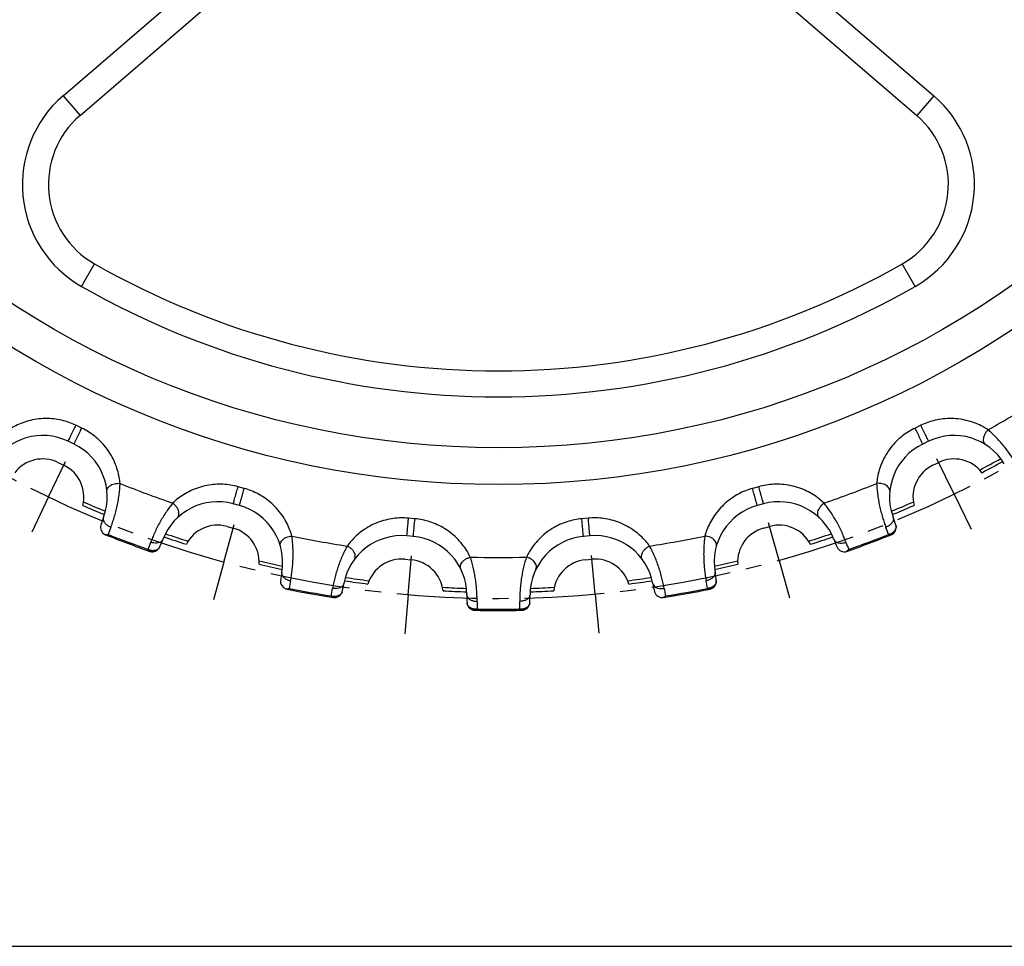
# Model space of a CAD drawing. Units: millimetres. Extents: x 0 to 297, y 0 to 210.
# Drawn here: x 63 to 138, y 0 to 71 of the extents above; entities that cross this region are included whole.
import ezdxf

# ---------------------------------------------------------------- set-up
doc = ezdxf.new("R2010")
doc.units = ezdxf.units.MM
doc.header["$LTSCALE"] = 16.335
doc.linetypes.add('CENTER', pattern=[0.6, 0.375, -0.075, 0.075, -0.075])
doc.layers.get('0').update_dxf_attribs({"linetype": 'CONTINUOUS'})
doc.layers.add('02___PRT_ALL_AXES', color=7, linetype='CONTINUOUS')
doc.layers.add('RUNDUNGEN', color=7, linetype='CONTINUOUS')

msp = doc.modelspace()

# ---------------------------------------------------------------- linework, layer by layer
at = {"color": 7, "linetype": 'CONTINUOUS'}
for p, q in [((65.701, 37.147), (66.151, 36.93)), ((132.816, 36.93), (133.267, 37.147)), ((78.667, 32.233), (79.149, 32.1)), ((119.819, 32.1), (120.301, 32.233)), ((92.302, 29.713), (92.8, 29.668)), ((106.168, 29.668), (106.665, 29.713)), ((0, 0), (297, 0))]:
    msp.add_line(p, q, dxfattribs=at)
at = {"color": 9, "linetype": 'CONTINUOUS'}
for radius in [71.278, 68.45]:
    msp.add_circle((99.484, 106.722), radius, dxfattribs=at)
at = {"color": 7, "linetype": 'CONTINUOUS'}
for centre, radius, start, end in [((64.529, 34.714), 2.7, 64.28571, 142.47526), ((134.438, 34.714), 2.7, 37.52474, 115.71429), ((99.484, 106.722), 79.543, 297.7985, 299.10489), ((64.98, 34.498), 2.7, 346.09617, 64.28571), ((133.988, 34.498), 2.7, 115.71429, 193.90383), ((99.484, 106.722), 79.543, 246.36993, 247.67632), ((99.484, 106.722), 79.543, 292.32368, 293.63007), ((77.948, 29.63), 2.7, 74.57143, 152.76098), ((78.43, 29.497), 2.7, 356.38188, 74.57143), ((120.537, 29.497), 2.7, 105.42857, 183.61812), ((121.019, 29.63), 2.7, 27.23902, 105.42857), ((99.484, 106.722), 79.543, 251.18082, 252.48721), ((99.484, 106.722), 79.543, 287.51279, 288.81918), ((92.06, 27.024), 2.7, 84.85714, 163.04669), ((92.558, 26.979), 2.7, 6.6676, 84.85714), ((106.41, 26.979), 2.7, 95.14286, 173.3324), ((106.908, 27.024), 2.7, 16.95331, 95.14286), ((99.484, 106.722), 79.543, 256.65565, 257.96203), ((99.484, 106.722), 79.543, 282.03797, 283.34435), ((99.484, 106.722), 79.543, 261.46654, 262.77292), ((99.484, 106.722), 79.543, 277.22708, 278.53346), ((99.484, 106.722), 79.543, 266.94136, 268.24775), ((99.484, 106.722), 79.543, 271.75225, 273.05864)]:
    msp.add_arc(centre, radius, start, end, dxfattribs=at)
at = {"color": 9, "linetype": 'CONTINUOUS'}
for start, end in [(297.75608, 299.08337), (246.3275, 247.6548), (292.3452, 293.6725), (251.20234, 252.52964), (287.47036, 288.79766), (256.61322, 257.94052), (282.05948, 283.38678), (261.48805, 262.81535), (277.18465, 278.51195), (266.89893, 268.22623), (271.77377, 273.10107)]:
    msp.add_arc((99.484, 106.722), 79.28, start, end, dxfattribs=at)
at = {"layer": '02___PRT_ALL_AXES', "color": 7, "linetype": 'CENTER'}
for p, q in [((64.98, 34.498), (66.273, 37.205)), ((134.438, 34.714), (133.128, 37.413)), ((64.98, 34.498), (63.686, 31.79)), ((134.438, 34.714), (135.748, 32.016)), ((121.019, 29.63), (120.212, 32.52)), ((78.43, 29.497), (79.219, 32.392)), ((78.43, 29.497), (77.641, 26.603)), ((92.558, 26.979), (92.817, 29.968)), ((106.908, 27.024), (106.629, 30.011)), ((121.019, 29.63), (121.826, 26.741)), ((92.558, 26.979), (92.298, 23.99)), ((106.908, 27.024), (107.186, 24.037))]:
    msp.add_line(p, q, dxfattribs=at)
msp.add_circle((99.484, 106.722), 80.043, dxfattribs=at)
at = {"layer": 'RUNDUNGEN', "color": 9, "linetype": 'CONTINUOUS'}
for p, q in [((66.09, 65.294), (82.076, 79.068)), ((116.891, 79.068), (132.877, 65.294)), ((66.09, 65.294), (67.396, 63.779)), ((132.877, 65.294), (131.572, 63.779)), ((67.506, 50.658), (68.497, 52.395)), ((131.461, 50.658), (130.47, 52.395)), ((67.523, 39.783), (67.076, 39.998)), ((131.891, 39.998), (131.444, 39.783)), ((79.989, 35.152), (79.511, 35.284)), ((119.457, 35.284), (118.978, 35.152)), ((93.081, 32.821), (92.587, 32.866)), ((106.38, 32.866), (105.886, 32.821))]:
    msp.add_line(p, q, dxfattribs=at)
at = {"layer": 'RUNDUNGEN', "color": 7, "linetype": 'CONTINUOUS'}
for p, q in [((67.396, 63.779), (83.381, 77.553)), ((115.586, 77.553), (131.572, 63.779)), ((66.932, 38.552), (66.482, 38.769)), ((132.486, 38.769), (132.035, 38.552)), ((79.627, 33.835), (79.145, 33.968)), ((119.822, 33.968), (119.34, 33.835)), ((92.961, 31.461), (92.463, 31.506)), ((106.504, 31.506), (106.006, 31.461))]:
    msp.add_line(p, q, dxfattribs=at)
at = {"layer": 'RUNDUNGEN', "color": 9, "linetype": 'CONTINUOUS'}
for centre, radius, start, end in [((71.965, 58.476), 9, 130.75, 240.30041), ((127.002, 58.476), 9, 299.69959, 49.25), ((99.484, 106.722), 64.543, 240.30041, 299.69959), ((99.484, 106.722), 76.875, 299.25366, 302.46063), ((99.484, 106.722), 76.875, 247.82508, 251.03206), ((99.484, 106.722), 76.875, 288.96794, 292.17492), ((87.876, 25.286), 19.384, 159.1924, 160.93917), ((111.267, 25.351), 19.197, 19.04848, 20.8123), ((99.484, 106.722), 80.849, 248.27337, 250.58375), ((54.82, 37.692), 19.197, 337.90562, 339.66944), ((99.484, 106.722), 76.875, 258.1108, 261.31777), ((99.484, 106.722), 76.875, 278.68223, 281.8892), ((144.322, 37.758), 19.384, 200.33526, 202.08203), ((99.484, 106.722), 80.849, 289.41622, 291.72661), ((99.484, 106.722), 76.875, 268.39651, 271.60349), ((102.604, 24.522), 19.384, 169.47812, 171.22488), ((96.548, 24.555), 19.197, 8.76276, 10.52659), ((99.484, 106.722), 80.849, 258.55908, 260.86946), ((67.864, 30.826), 19.197, 348.19133, 349.95516), ((131.288, 30.86), 19.384, 190.04955, 191.79631), ((99.484, 106.722), 80.849, 279.13051, 281.44089), ((117.035, 26.4), 19.188, 179.75881, 181.52343), ((81.924, 26.4), 19.197, 358.47705, 0.24087), ((99.484, 106.722), 80.849, 268.84482, 271.15518)]:
    msp.add_arc(centre, radius, start, end, dxfattribs=at)
at = {"layer": 'RUNDUNGEN', "color": 7, "linetype": 'CONTINUOUS'}
for centre, radius, start, end in [((71.965, 58.476), 7, 130.75, 240.30041), ((127.002, 58.476), 7, 299.69959, 49.25), ((99.484, 106.722), 62.543, 240.30041, 299.69959), ((64.529, 34.714), 4.5, 64.28571, 148.94569), ((64.98, 34.498), 4.5, 339.62583, 64.28571), ((133.988, 34.498), 4.5, 115.71429, 200.37427), ((134.438, 34.714), 4.5, 31.0544, 115.71429), ((77.948, 29.63), 4.5, 74.57143, 159.23141), ((121.019, 29.63), 4.5, 20.76868, 105.42857), ((78.43, 29.497), 4.5, 349.91154, 74.57143), ((120.537, 29.497), 4.5, 105.42857, 190.08855), ((78.479, 29.484), 9.9, 159.62534, 163.30823), ((120.488, 29.484), 9.9, 16.69195, 20.37462), ((69.571, 32.155), 0.6, 163.311, 241.90366), ((129.397, 32.155), 0.6, 291.85824, 16.69199), ((99.484, 106.722), 80.943, 248.14142, 250.71572), ((69.425, 32.48), 0.873, 275.36979, 278.538), ((64.484, 34.736), 9.9, 335.54909, 339.23185), ((92.06, 27.024), 4.5, 84.85714, 169.51712), ((92.558, 26.979), 4.5, 0.19725, 84.85714), ((106.41, 26.979), 4.5, 95.14286, 179.80284), ((106.908, 27.024), 4.5, 10.48297, 95.14286), ((134.483, 34.736), 9.9, 200.7682, 204.45109), ((99.484, 106.722), 80.943, 289.28428, 291.85857), ((72.95, 30.887), 0.6, 250.71539, 335.54907), ((126.017, 30.887), 0.6, 204.45386, 289.28428), ((125.775, 30.96), 0.762, 312.99949, 316.51144), ((125.694, 31.036), 0.873, 316.51264, 319.68086), ((92.608, 26.975), 9.9, 169.91106, 173.59394), ((106.36, 26.975), 9.9, 6.40624, 10.0889), ((83.366, 28.012), 0.6, 173.59672, 252.18938), ((115.601, 28.012), 0.6, 281.57253, 6.40626), ((99.484, 106.722), 80.943, 258.42714, 261.00143), ((83.165, 28.306), 0.873, 285.6555, 288.82372), ((86.917, 27.368), 0.6, 261.0011, 345.8348), ((77.9, 29.644), 9.9, 345.83481, 349.51756), ((121.067, 29.644), 9.9, 190.48248, 194.16537), ((112.05, 27.368), 0.6, 194.16815, 278.99857), ((99.484, 106.722), 80.943, 278.99857, 281.57286), ((106.958, 27.029), 9.9, 180.19677, 183.87948), ((92.01, 27.029), 9.9, 356.12052, 359.80319), ((111.824, 27.483), 0.762, 302.71378, 306.22572), ((111.759, 27.572), 0.873, 306.22693, 309.39514), ((97.679, 26.399), 0.6, 183.87947, 268.71285), ((99.484, 106.722), 80.943, 268.71285, 271.28715), ((101.288, 26.399), 0.6, 271.28681, 356.12053)]:
    msp.add_arc(centre, radius, start, end, dxfattribs=at)
at = {"layer": 'RUNDUNGEN', "color": 9, "linetype": 'CONTINUOUS'}
for points, knots in [([(67.076, 39.998), (66.904, 40.081), (66.545, 40.23), (65.978, 40.395), (65.374, 40.497), (64.733, 40.529), (64.078, 40.479), (63.442, 40.348), (62.862, 40.154), (62.356, 39.92), (62.054, 39.741), (61.917, 39.651)], [0, 0, 0, 0, 0.106067, 0.215213, 0.327204, 0.445627, 0.570196, 0.691371, 0.805192, 0.909029, 1, 1, 1, 1]), ([(137.05, 39.651), (136.916, 39.739), (136.62, 39.915), (136.124, 40.146), (135.551, 40.341), (134.917, 40.475), (134.258, 40.529), (133.611, 40.5), (133, 40.398), (132.427, 40.232), (132.065, 40.082), (131.891, 39.998)], [0, 0, 0, 0, 0.088915, 0.190893, 0.303397, 0.424166, 0.549714, 0.669595, 0.782721, 0.8929, 1, 1, 1, 1]), ([(66.482, 38.769), (66.492, 38.764), (66.5, 38.84), (66.554, 38.894), (66.615, 39.05), (66.703, 39.219), (66.798, 39.42), (66.897, 39.625), (66.99, 39.819), (67.049, 39.942), (67.076, 39.998)], [0, 0, 0, 0, 0.025227, 0.098726, 0.21417, 0.361618, 0.528371, 0.700069, 0.861925, 1, 1, 1, 1]), ([(66.932, 38.552), (66.922, 38.557), (66.976, 38.611), (66.985, 38.687), (67.068, 38.831), (67.146, 39.005), (67.244, 39.205), (67.342, 39.41), (67.436, 39.604), (67.495, 39.727), (67.523, 39.783)], [0, 0, 0, 0, 0.02523, 0.09873, 0.214174, 0.361621, 0.528373, 0.700069, 0.861925, 1, 1, 1, 1]), ([(70.468, 35.533), (70.453, 35.693), (70.406, 36.034), (70.278, 36.566), (70.073, 37.135), (69.782, 37.714), (69.413, 38.263), (68.987, 38.751), (68.527, 39.165), (68.04, 39.51), (67.697, 39.699), (67.523, 39.783)], [0, 0, 0, 0, 0.088915, 0.190893, 0.303397, 0.424166, 0.549714, 0.669595, 0.782721, 0.8929, 1, 1, 1, 1]), ([(131.444, 39.783), (131.272, 39.7), (130.932, 39.513), (130.45, 39.172), (129.993, 38.763), (129.569, 38.282), (129.199, 37.738), (128.905, 37.16), (128.695, 36.585), (128.563, 36.044), (128.514, 35.696), (128.499, 35.533)], [0, 0, 0, 0, 0.106067, 0.215213, 0.327204, 0.445627, 0.570196, 0.691371, 0.805192, 0.909029, 1, 1, 1, 1]), ([(132.035, 38.552), (132.045, 38.557), (131.991, 38.611), (131.982, 38.687), (131.899, 38.831), (131.821, 39.005), (131.723, 39.205), (131.625, 39.41), (131.531, 39.604), (131.472, 39.727), (131.444, 39.783)], [0, 0, 0, 0, 0.025227, 0.098726, 0.21417, 0.361618, 0.528371, 0.700069, 0.861925, 1, 1, 1, 1]), ([(132.486, 38.769), (132.475, 38.764), (132.467, 38.84), (132.413, 38.894), (132.352, 39.05), (132.265, 39.219), (132.169, 39.42), (132.07, 39.625), (131.977, 39.819), (131.918, 39.942), (131.891, 39.998)], [0, 0, 0, 0, 0.02523, 0.09873, 0.214174, 0.361621, 0.528373, 0.700069, 0.861925, 1, 1, 1, 1]), ([(136.891, 38.487), (136.85, 38.514), (136.777, 38.588), (136.714, 38.738), (136.697, 38.916), (136.725, 39.11), (136.796, 39.306), (136.905, 39.492), (136.999, 39.602), (137.05, 39.651)], [0, 0, 0, 0, 0.110546, 0.230307, 0.364373, 0.512908, 0.672366, 0.836967, 1, 1, 1, 1]), ([(139.234, 36.999), (139.17, 37.108), (139.031, 37.335), (138.801, 37.681), (138.542, 38.041), (138.258, 38.403), (137.957, 38.755), (137.649, 39.087), (137.347, 39.385), (137.147, 39.567), (137.05, 39.651)], [0, 0, 0, 0, 0.10975, 0.231316, 0.361131, 0.495672, 0.631337, 0.764086, 0.888873, 1, 1, 1, 1]), ([(69.459, 34.932), (69.454, 34.98), (69.466, 35.084), (69.544, 35.227), (69.673, 35.351), (69.842, 35.45), (70.04, 35.516), (70.253, 35.547), (70.397, 35.543), (70.468, 35.533)], [0, 0, 0, 0, 0.110546, 0.230307, 0.364373, 0.512908, 0.672366, 0.836967, 1, 1, 1, 1]), ([(69.757, 32.172), (69.801, 32.29), (69.892, 32.54), (70.019, 32.936), (70.139, 33.363), (70.245, 33.811), (70.333, 34.266), (70.4, 34.713), (70.445, 35.135), (70.462, 35.406), (70.468, 35.533)], [0, 0, 0, 0, 0.10975, 0.231316, 0.361131, 0.495672, 0.631337, 0.764086, 0.888873, 1, 1, 1, 1]), ([(129.509, 34.932), (129.513, 34.98), (129.501, 35.084), (129.423, 35.227), (129.294, 35.351), (129.125, 35.45), (128.927, 35.516), (128.714, 35.547), (128.57, 35.543), (128.499, 35.533)], [0, 0, 0, 0, 0.110547, 0.230309, 0.364375, 0.51291, 0.672368, 0.836968, 1, 1, 1, 1]), ([(128.499, 35.533), (128.505, 35.406), (128.523, 35.135), (128.567, 34.713), (128.634, 34.266), (128.722, 33.811), (128.828, 33.363), (128.948, 32.936), (129.075, 32.54), (129.166, 32.29), (129.211, 32.172)], [0, 0, 0, 0, 0.111115, 0.2359, 0.368662, 0.504328, 0.63887, 0.768686, 0.89025, 1, 1, 1, 1]), ([(79.511, 35.284), (79.326, 35.335), (78.947, 35.418), (78.359, 35.478), (77.747, 35.471), (77.111, 35.388), (76.475, 35.221), (75.872, 34.979), (75.336, 34.685), (74.881, 34.364), (74.615, 34.134), (74.496, 34.022)], [0, 0, 0, 0, 0.106067, 0.215213, 0.327204, 0.445627, 0.570196, 0.691371, 0.805192, 0.909029, 1, 1, 1, 1]), ([(79.145, 33.968), (79.156, 33.965), (79.151, 34.042), (79.194, 34.104), (79.227, 34.268), (79.282, 34.45), (79.34, 34.666), (79.401, 34.885), (79.458, 35.092), (79.494, 35.223), (79.511, 35.284)], [0, 0, 0, 0, 0.025227, 0.098726, 0.21417, 0.361618, 0.528371, 0.700069, 0.861925, 1, 1, 1, 1]), ([(79.627, 33.835), (79.616, 33.838), (79.66, 33.901), (79.655, 33.977), (79.712, 34.134), (79.757, 34.319), (79.818, 34.534), (79.878, 34.753), (79.935, 34.96), (79.972, 35.092), (79.989, 35.152)], [0, 0, 0, 0, 0.02523, 0.09873, 0.214174, 0.361621, 0.528373, 0.700069, 0.861925, 1, 1, 1, 1]), ([(83.646, 31.496), (83.603, 31.651), (83.495, 31.978), (83.274, 32.478), (82.97, 33.002), (82.581, 33.52), (82.12, 33.994), (81.614, 34.398), (81.087, 34.723), (80.547, 34.976), (80.175, 35.101), (79.989, 35.152)], [0, 0, 0, 0, 0.088915, 0.190893, 0.303397, 0.424166, 0.549714, 0.669595, 0.782721, 0.8929, 1, 1, 1, 1]), ([(118.978, 35.152), (118.794, 35.101), (118.426, 34.977), (117.89, 34.728), (117.368, 34.408), (116.865, 34.01), (116.404, 33.541), (116.011, 33.024), (115.702, 32.497), (115.476, 31.988), (115.365, 31.654), (115.321, 31.496)], [0, 0, 0, 0, 0.106067, 0.215213, 0.327204, 0.445627, 0.570196, 0.691371, 0.805192, 0.909029, 1, 1, 1, 1]), ([(119.34, 33.835), (119.351, 33.838), (119.307, 33.901), (119.312, 33.977), (119.255, 34.134), (119.21, 34.319), (119.149, 34.534), (119.089, 34.753), (119.032, 34.96), (118.995, 35.092), (118.978, 35.152)], [0, 0, 0, 0, 0.025227, 0.098726, 0.21417, 0.361618, 0.528371, 0.700069, 0.861925, 1, 1, 1, 1]), ([(124.471, 34.022), (124.355, 34.132), (124.094, 34.357), (123.648, 34.674), (123.119, 34.968), (122.519, 35.212), (121.88, 35.383), (121.238, 35.47), (120.619, 35.479), (120.026, 35.419), (119.642, 35.335), (119.457, 35.284)], [0, 0, 0, 0, 0.088915, 0.190893, 0.303397, 0.424166, 0.549714, 0.669595, 0.782721, 0.8929, 1, 1, 1, 1]), ([(119.822, 33.968), (119.811, 33.965), (119.816, 34.042), (119.773, 34.104), (119.74, 34.268), (119.685, 34.45), (119.627, 34.666), (119.566, 34.885), (119.509, 35.092), (119.473, 35.223), (119.457, 35.284)], [0, 0, 0, 0, 0.02523, 0.09873, 0.214174, 0.361621, 0.528373, 0.700069, 0.861925, 1, 1, 1, 1]), ([(74.496, 34.022), (74.417, 33.922), (74.252, 33.706), (74.008, 33.359), (73.764, 32.978), (73.531, 32.577), (73.317, 32.17), (73.126, 31.77), (72.961, 31.388), (72.865, 31.14), (72.821, 31.022)], [0, 0, 0, 0, 0.111115, 0.2359, 0.368662, 0.504328, 0.63887, 0.768686, 0.89025, 1, 1, 1, 1]), ([(74.861, 32.904), (74.897, 32.938), (74.956, 33.024), (74.991, 33.183), (74.975, 33.361), (74.913, 33.547), (74.808, 33.727), (74.668, 33.89), (74.556, 33.982), (74.496, 34.022)], [0, 0, 0, 0, 0.110547, 0.230309, 0.364375, 0.51291, 0.672368, 0.836968, 1, 1, 1, 1]), ([(124.106, 32.904), (124.071, 32.938), (124.011, 33.024), (123.976, 33.183), (123.992, 33.361), (124.054, 33.547), (124.159, 33.727), (124.299, 33.89), (124.411, 33.982), (124.471, 34.022)], [0, 0, 0, 0, 0.110546, 0.230307, 0.364373, 0.512908, 0.672366, 0.836967, 1, 1, 1, 1]), ([(126.146, 31.022), (126.102, 31.14), (126.006, 31.388), (125.842, 31.77), (125.651, 32.17), (125.436, 32.577), (125.203, 32.978), (124.959, 33.359), (124.715, 33.706), (124.55, 33.921), (124.471, 34.022)], [0, 0, 0, 0, 0.10975, 0.231316, 0.361131, 0.495672, 0.631337, 0.764086, 0.888873, 1, 1, 1, 1]), ([(69.198, 32.931), (69.179, 32.88), (69.167, 32.761), (69.229, 32.583), (69.356, 32.416), (69.536, 32.273), (69.68, 32.201), (69.757, 32.172)], [0, 0, 0, 0, 0.158117, 0.33424, 0.536231, 0.761352, 1, 1, 1, 1]), ([(92.587, 32.866), (92.397, 32.883), (92.009, 32.896), (91.42, 32.851), (90.818, 32.735), (90.208, 32.539), (89.612, 32.262), (89.062, 31.916), (88.587, 31.531), (88.196, 31.134), (87.976, 30.86), (87.879, 30.728)], [0, 0, 0, 0, 0.106063, 0.215208, 0.327196, 0.445618, 0.570185, 0.69136, 0.805184, 0.909025, 1, 1, 1, 1]), ([(92.463, 31.506), (92.474, 31.505), (92.455, 31.579), (92.487, 31.649), (92.489, 31.816), (92.512, 32.005), (92.53, 32.227), (92.551, 32.453), (92.57, 32.667), (92.582, 32.803), (92.587, 32.866)], [0, 0, 0, 0, 0.025227, 0.098726, 0.21417, 0.361618, 0.528371, 0.700069, 0.861925, 1, 1, 1, 1]), ([(92.961, 31.461), (92.95, 31.462), (92.982, 31.532), (92.963, 31.606), (92.99, 31.771), (93.002, 31.961), (93.024, 32.183), (93.044, 32.409), (93.063, 32.623), (93.076, 32.759), (93.081, 32.821)], [0, 0, 0, 0, 0.02523, 0.09873, 0.214174, 0.361621, 0.528373, 0.700069, 0.861925, 1, 1, 1, 1]), ([(97.332, 29.877), (97.262, 30.021), (97.098, 30.324), (96.791, 30.777), (96.399, 31.238), (95.923, 31.678), (95.385, 32.063), (94.815, 32.369), (94.238, 32.595), (93.662, 32.747), (93.274, 32.804), (93.081, 32.821)], [0, 0, 0, 0, 0.088915, 0.190893, 0.303397, 0.424166, 0.549714, 0.669595, 0.782721, 0.8929, 1, 1, 1, 1]), ([(105.886, 32.821), (105.695, 32.804), (105.311, 32.748), (104.74, 32.599), (104.168, 32.377), (103.603, 32.075), (103.066, 31.696), (102.587, 31.258), (102.188, 30.793), (101.875, 30.333), (101.706, 30.025), (101.635, 29.877)], [0, 0, 0, 0, 0.106067, 0.215213, 0.327204, 0.445627, 0.570196, 0.691371, 0.805192, 0.909029, 1, 1, 1, 1]), ([(106.006, 31.461), (106.018, 31.462), (105.985, 31.532), (106.004, 31.606), (105.977, 31.771), (105.965, 31.961), (105.944, 32.183), (105.924, 32.409), (105.904, 32.623), (105.891, 32.759), (105.886, 32.821)], [0, 0, 0, 0, 0.025227, 0.098726, 0.21417, 0.361618, 0.528371, 0.700069, 0.861925, 1, 1, 1, 1]), ([(111.088, 30.728), (110.993, 30.857), (110.778, 31.126), (110.395, 31.517), (109.927, 31.9), (109.38, 32.249), (108.782, 32.531), (108.166, 32.731), (107.558, 32.85), (106.964, 32.897), (106.572, 32.883), (106.38, 32.866)], [0, 0, 0, 0, 0.088919, 0.190901, 0.303408, 0.424177, 0.549723, 0.669603, 0.782727, 0.892905, 1, 1, 1, 1]), ([(106.504, 31.506), (106.493, 31.505), (106.512, 31.579), (106.48, 31.649), (106.478, 31.816), (106.455, 32.005), (106.437, 32.227), (106.416, 32.453), (106.397, 32.667), (106.385, 32.803), (106.38, 32.866)], [0, 0, 0, 0, 0.02523, 0.09873, 0.214174, 0.361621, 0.528373, 0.700069, 0.861925, 1, 1, 1, 1]), ([(129.769, 32.931), (129.788, 32.88), (129.8, 32.761), (129.738, 32.583), (129.611, 32.416), (129.431, 32.273), (129.287, 32.201), (129.211, 32.172)], [0, 0, 0, 0, 0.158117, 0.334241, 0.536233, 0.761353, 1, 1, 1, 1]), ([(129.736, 31.764), (129.705, 31.74), (129.64, 31.696), (129.53, 31.647), (129.452, 31.625), (129.412, 31.616)], [0, 0, 0, 0, 0.323808, 0.657235, 1, 1, 1, 1]), ([(129.528, 31.562), (129.558, 31.574), (129.615, 31.606), (129.686, 31.676), (129.721, 31.733), (129.736, 31.764)], [0, 0, 0, 0, 0.322241, 0.653317, 1, 1, 1, 1]), ([(129.971, 32.328), (129.976, 32.313), (129.983, 32.282), (129.989, 32.232), (129.989, 32.18), (129.982, 32.127), (129.969, 32.073), (129.948, 32.021), (129.922, 31.97), (129.891, 31.923), (129.856, 31.878), (129.818, 31.838), (129.778, 31.8), (129.75, 31.776), (129.736, 31.764)], [0, 0, 0, 0, 0.071001, 0.148413, 0.228797, 0.311444, 0.396483, 0.483309, 0.571053, 0.658764, 0.745439, 0.83031, 0.914221, 1, 1, 1, 1]), ([(73.741, 31.226), (73.721, 31.175), (73.652, 31.077), (73.489, 30.984), (73.283, 30.943), (73.053, 30.953), (72.898, 30.994), (72.821, 31.022)], [0, 0, 0, 0, 0.158117, 0.334241, 0.536233, 0.761353, 1, 1, 1, 1]), ([(82.76, 30.725), (82.746, 30.771), (82.74, 30.876), (82.791, 31.03), (82.896, 31.175), (83.045, 31.302), (83.227, 31.403), (83.431, 31.472), (83.574, 31.493), (83.646, 31.496)], [0, 0, 0, 0, 0.110546, 0.230307, 0.364373, 0.512908, 0.672366, 0.836967, 1, 1, 1, 1]), ([(83.546, 28.062), (83.569, 28.186), (83.613, 28.449), (83.668, 28.86), (83.709, 29.302), (83.734, 29.762), (83.739, 30.225), (83.725, 30.677), (83.694, 31.1), (83.663, 31.37), (83.646, 31.496)], [0, 0, 0, 0, 0.10975, 0.231316, 0.361131, 0.495672, 0.631337, 0.764086, 0.888873, 1, 1, 1, 1]), ([(115.321, 31.496), (115.304, 31.37), (115.273, 31.1), (115.242, 30.677), (115.228, 30.225), (115.233, 29.762), (115.258, 29.302), (115.3, 28.86), (115.354, 28.449), (115.398, 28.186), (115.421, 28.062)], [0, 0, 0, 0, 0.111115, 0.2359, 0.368662, 0.504328, 0.63887, 0.768686, 0.89025, 1, 1, 1, 1]), ([(116.207, 30.725), (116.221, 30.771), (116.227, 30.876), (116.176, 31.03), (116.071, 31.175), (115.922, 31.302), (115.74, 31.403), (115.536, 31.472), (115.393, 31.493), (115.321, 31.496)], [0, 0, 0, 0, 0.110547, 0.230309, 0.364375, 0.51291, 0.672368, 0.836968, 1, 1, 1, 1]), ([(125.226, 31.226), (125.246, 31.175), (125.315, 31.077), (125.478, 30.984), (125.684, 30.943), (125.914, 30.953), (126.069, 30.994), (126.146, 31.022)], [0, 0, 0, 0, 0.158117, 0.33424, 0.536231, 0.761352, 1, 1, 1, 1]), ([(129.412, 31.616), (129.427, 31.603), (129.454, 31.581), (129.493, 31.56), (129.519, 31.558), (129.528, 31.562)], [0, 0, 0, 0, 0.450332, 0.775174, 1, 1, 1, 1]), ([(72.948, 30.369), (72.909, 30.371), (72.831, 30.381), (72.716, 30.416), (72.643, 30.451), (72.607, 30.471)], [0, 0, 0, 0, 0.323808, 0.657235, 1, 1, 1, 1]), ([(72.607, 30.471), (72.609, 30.451), (72.615, 30.417), (72.63, 30.375), (72.649, 30.357), (72.658, 30.353)], [0, 0, 0, 0, 0.450337, 0.775176, 1, 1, 1, 1]), ([(72.658, 30.353), (72.688, 30.343), (72.753, 30.33), (72.852, 30.336), (72.917, 30.356), (72.948, 30.369)], [0, 0, 0, 0, 0.322241, 0.653317, 1, 1, 1, 1]), ([(73.496, 30.639), (73.49, 30.625), (73.475, 30.596), (73.447, 30.555), (73.413, 30.516), (73.372, 30.48), (73.327, 30.449), (73.277, 30.423), (73.224, 30.402), (73.169, 30.387), (73.114, 30.376), (73.059, 30.37), (73.003, 30.368), (72.967, 30.368), (72.948, 30.369)], [0, 0, 0, 0, 0.071001, 0.148413, 0.228797, 0.311444, 0.396483, 0.483309, 0.571053, 0.658764, 0.745439, 0.83031, 0.914221, 1, 1, 1, 1]), ([(87.879, 30.728), (87.819, 30.616), (87.695, 30.374), (87.517, 29.989), (87.345, 29.571), (87.187, 29.135), (87.049, 28.696), (86.932, 28.268), (86.839, 27.863), (86.788, 27.602), (86.766, 27.478)], [0, 0, 0, 0, 0.111115, 0.2359, 0.368662, 0.504328, 0.63887, 0.768686, 0.89025, 1, 1, 1, 1]), ([(88.438, 29.694), (88.466, 29.733), (88.509, 29.829), (88.515, 29.991), (88.468, 30.164), (88.374, 30.335), (88.238, 30.494), (88.071, 30.63), (87.945, 30.7), (87.879, 30.728)], [0, 0, 0, 0, 0.110547, 0.230309, 0.364375, 0.51291, 0.672368, 0.836968, 1, 1, 1, 1]), ([(110.53, 29.694), (110.501, 29.733), (110.458, 29.829), (110.452, 29.991), (110.499, 30.164), (110.593, 30.335), (110.729, 30.494), (110.896, 30.63), (111.022, 30.7), (111.088, 30.728)], [0, 0, 0, 0, 0.110546, 0.230307, 0.364373, 0.512908, 0.672366, 0.836967, 1, 1, 1, 1]), ([(112.201, 27.478), (112.179, 27.602), (112.128, 27.863), (112.035, 28.268), (111.918, 28.696), (111.78, 29.135), (111.622, 29.571), (111.45, 29.989), (111.272, 30.374), (111.149, 30.616), (111.088, 30.728)], [0, 0, 0, 0, 0.10975, 0.231316, 0.361131, 0.495672, 0.631337, 0.764086, 0.888873, 1, 1, 1, 1]), ([(96.598, 28.96), (96.577, 29.003), (96.552, 29.105), (96.575, 29.266), (96.652, 29.427), (96.776, 29.579), (96.937, 29.711), (97.125, 29.815), (97.263, 29.861), (97.332, 29.877)], [0, 0, 0, 0, 0.110546, 0.230307, 0.364373, 0.512908, 0.672366, 0.836967, 1, 1, 1, 1]), ([(97.847, 26.48), (97.848, 26.607), (97.844, 26.873), (97.824, 27.287), (97.787, 27.73), (97.729, 28.186), (97.651, 28.643), (97.556, 29.085), (97.45, 29.496), (97.372, 29.756), (97.332, 29.877)], [0, 0, 0, 0, 0.10975, 0.231316, 0.361131, 0.495672, 0.631337, 0.764086, 0.888873, 1, 1, 1, 1]), ([(101.635, 29.877), (101.595, 29.756), (101.517, 29.496), (101.411, 29.086), (101.316, 28.643), (101.238, 28.186), (101.181, 27.73), (101.143, 27.287), (101.123, 26.873), (101.12, 26.607), (101.12, 26.48)], [0, 0, 0, 0, 0.111115, 0.2359, 0.368662, 0.504328, 0.63887, 0.768686, 0.89025, 1, 1, 1, 1]), ([(102.369, 28.96), (102.39, 29.003), (102.415, 29.105), (102.392, 29.266), (102.315, 29.427), (102.192, 29.579), (102.03, 29.711), (101.842, 29.815), (101.704, 29.861), (101.635, 29.877)], [0, 0, 0, 0, 0.110547, 0.230309, 0.364375, 0.51291, 0.672368, 0.836968, 1, 1, 1, 1]), ([(82.861, 28.709), (82.851, 28.656), (82.86, 28.536), (82.953, 28.372), (83.108, 28.231), (83.311, 28.122), (83.465, 28.077), (83.546, 28.062)], [0, 0, 0, 0, 0.158117, 0.33424, 0.536231, 0.761352, 1, 1, 1, 1]), ([(116.106, 28.709), (116.116, 28.656), (116.107, 28.536), (116.014, 28.372), (115.859, 28.231), (115.656, 28.122), (115.502, 28.077), (115.421, 28.062)], [0, 0, 0, 0, 0.158117, 0.334241, 0.536233, 0.761353, 1, 1, 1, 1]), ([(116.198, 28.079), (116.199, 28.064), (116.201, 28.032), (116.199, 27.982), (116.189, 27.931), (116.173, 27.88), (116.15, 27.829), (116.12, 27.781), (116.085, 27.737), (116.046, 27.695), (116.004, 27.658), (115.96, 27.625), (115.914, 27.594), (115.882, 27.576), (115.865, 27.567)], [0, 0, 0, 0, 0.071001, 0.148413, 0.228797, 0.311444, 0.396483, 0.483309, 0.571053, 0.658764, 0.745439, 0.83031, 0.914221, 1, 1, 1, 1]), ([(87.635, 27.843), (87.625, 27.789), (87.574, 27.681), (87.43, 27.56), (87.235, 27.482), (87.007, 27.452), (86.847, 27.464), (86.766, 27.478)], [0, 0, 0, 0, 0.158117, 0.334241, 0.536233, 0.761353, 1, 1, 1, 1]), ([(87.499, 27.221), (87.495, 27.206), (87.486, 27.175), (87.466, 27.13), (87.439, 27.085), (87.405, 27.043), (87.366, 27.004), (87.322, 26.969), (87.273, 26.94), (87.222, 26.915), (87.169, 26.895), (87.116, 26.879), (87.062, 26.867), (87.026, 26.861), (87.008, 26.858)], [0, 0, 0, 0, 0.071001, 0.148413, 0.228797, 0.311444, 0.396483, 0.483309, 0.571053, 0.658764, 0.745439, 0.83031, 0.914221, 1, 1, 1, 1]), ([(111.332, 27.843), (111.342, 27.789), (111.393, 27.681), (111.537, 27.56), (111.732, 27.482), (111.96, 27.452), (112.12, 27.464), (112.201, 27.478)], [0, 0, 0, 0, 0.158117, 0.33424, 0.536231, 0.761352, 1, 1, 1, 1]), ([(115.865, 27.567), (115.831, 27.549), (115.759, 27.517), (115.642, 27.488), (115.561, 27.481), (115.521, 27.48)], [0, 0, 0, 0, 0.323808, 0.657235, 1, 1, 1, 1]), ([(115.521, 27.479), (115.533, 27.464), (115.555, 27.437), (115.59, 27.409), (115.615, 27.403), (115.625, 27.405)], [0, 0, 0, 0, 0.450333, 0.775174, 1, 1, 1, 1]), ([(115.625, 27.405), (115.656, 27.411), (115.718, 27.433), (115.8, 27.489), (115.845, 27.539), (115.865, 27.567)], [0, 0, 0, 0, 0.322241, 0.653317, 1, 1, 1, 1]), ([(87.008, 26.858), (86.969, 26.853), (86.89, 26.849), (86.771, 26.863), (86.693, 26.884), (86.654, 26.897)], [0, 0, 0, 0, 0.323808, 0.657235, 1, 1, 1, 1]), ([(86.654, 26.897), (86.66, 26.878), (86.672, 26.846), (86.694, 26.807), (86.716, 26.792), (86.726, 26.791)], [0, 0, 0, 0, 0.450709, 0.775328, 1, 1, 1, 1]), ([(86.726, 26.791), (86.757, 26.786), (86.822, 26.784), (86.919, 26.808), (86.979, 26.839), (87.008, 26.858)], [0, 0, 0, 0, 0.322241, 0.653317, 1, 1, 1, 1]), ([(97.058, 26.995), (97.058, 26.94), (97.088, 26.824), (97.209, 26.68), (97.386, 26.569), (97.605, 26.498), (97.765, 26.481), (97.847, 26.48)], [0, 0, 0, 0, 0.158117, 0.33424, 0.536231, 0.761352, 1, 1, 1, 1]), ([(101.91, 26.995), (101.909, 26.94), (101.879, 26.824), (101.759, 26.68), (101.581, 26.569), (101.362, 26.498), (101.202, 26.481), (101.12, 26.48)], [0, 0, 0, 0, 0.158117, 0.334241, 0.536233, 0.761353, 1, 1, 1, 1]), ([(97.499, 25.914), (97.48, 25.92), (97.445, 25.933), (97.393, 25.955), (97.344, 25.98), (97.297, 26.009), (97.252, 26.042), (97.21, 26.079), (97.172, 26.121), (97.141, 26.166), (97.115, 26.214), (97.097, 26.263), (97.085, 26.311), (97.081, 26.343), (97.08, 26.359)], [0, 0, 0, 0, 0.089231, 0.173897, 0.257632, 0.342806, 0.429332, 0.516262, 0.602656, 0.687705, 0.770622, 0.851221, 0.928801, 1, 1, 1, 1]), ([(97.499, 25.914), (97.523, 25.89), (97.577, 25.849), (97.668, 25.808), (97.732, 25.798), (97.764, 25.797)], [0, 0, 0, 0, 0.346681, 0.677757, 1, 1, 1, 1]), ([(97.854, 25.889), (97.814, 25.883), (97.733, 25.876), (97.614, 25.884), (97.536, 25.902), (97.499, 25.914)], [0, 0, 0, 0, 0.336647, 0.672889, 1, 1, 1, 1]), ([(97.764, 25.797), (97.774, 25.797), (97.798, 25.808), (97.827, 25.842), (97.845, 25.872), (97.854, 25.889)], [0, 0, 0, 0, 0.227272, 0.556202, 1, 1, 1, 1]), ([(101.468, 25.914), (101.432, 25.902), (101.355, 25.884), (101.235, 25.876), (101.154, 25.883), (101.114, 25.889)], [0, 0, 0, 0, 0.323709, 0.657193, 1, 1, 1, 1]), ([(101.114, 25.889), (101.123, 25.872), (101.14, 25.842), (101.169, 25.808), (101.193, 25.797), (101.203, 25.797)], [0, 0, 0, 0, 0.450367, 0.775258, 1, 1, 1, 1]), ([(101.203, 25.797), (101.235, 25.798), (101.299, 25.808), (101.39, 25.849), (101.444, 25.89), (101.468, 25.914)], [0, 0, 0, 0, 0.322241, 0.653317, 1, 1, 1, 1]), ([(101.887, 26.359), (101.886, 26.343), (101.882, 26.311), (101.87, 26.263), (101.852, 26.214), (101.827, 26.167), (101.795, 26.121), (101.757, 26.08), (101.715, 26.042), (101.669, 26.008), (101.621, 25.979), (101.572, 25.954), (101.521, 25.932), (101.486, 25.92), (101.468, 25.914)], [0, 0, 0, 0, 0.071001, 0.148413, 0.228797, 0.311444, 0.396483, 0.483309, 0.571053, 0.658764, 0.745439, 0.83031, 0.914221, 1, 1, 1, 1])]:
    msp.add_open_spline(points, degree=3, knots=knots, dxfattribs=at)
at = {"layer": 'RUNDUNGEN', "color": 7, "linetype": 'CONTINUOUS'}
for points, knots in [([(69.288, 31.626), (69.315, 31.619), (69.358, 31.611), (69.4, 31.608), (69.415, 31.608)], [0, 0, 0, 0, 0.657666, 1, 1, 1, 1]), ([(69.415, 31.608), (69.43, 31.607), (69.461, 31.607), (69.492, 31.609), (69.507, 31.611)], [0, 0, 0, 0, 0.492575, 1, 1, 1, 1]), ([(126.153, 30.303), (126.178, 30.315), (126.228, 30.345), (126.273, 30.382), (126.295, 30.402)], [0, 0, 0, 0, 0.48623, 1, 1, 1, 1]), ([(83.182, 27.441), (83.21, 27.439), (83.253, 27.439), (83.296, 27.444), (83.31, 27.446)], [0, 0, 0, 0, 0.657666, 1, 1, 1, 1]), ([(83.31, 27.446), (83.325, 27.448), (83.356, 27.454), (83.385, 27.461), (83.4, 27.465)], [0, 0, 0, 0, 0.492575, 1, 1, 1, 1]), ([(112.079, 26.769), (112.106, 26.776), (112.16, 26.797), (112.211, 26.825), (112.236, 26.841)], [0, 0, 0, 0, 0.48623, 1, 1, 1, 1])]:
    msp.add_open_spline(points, degree=3, knots=knots, dxfattribs=at)

doc.saveas('drawing.dxf')
